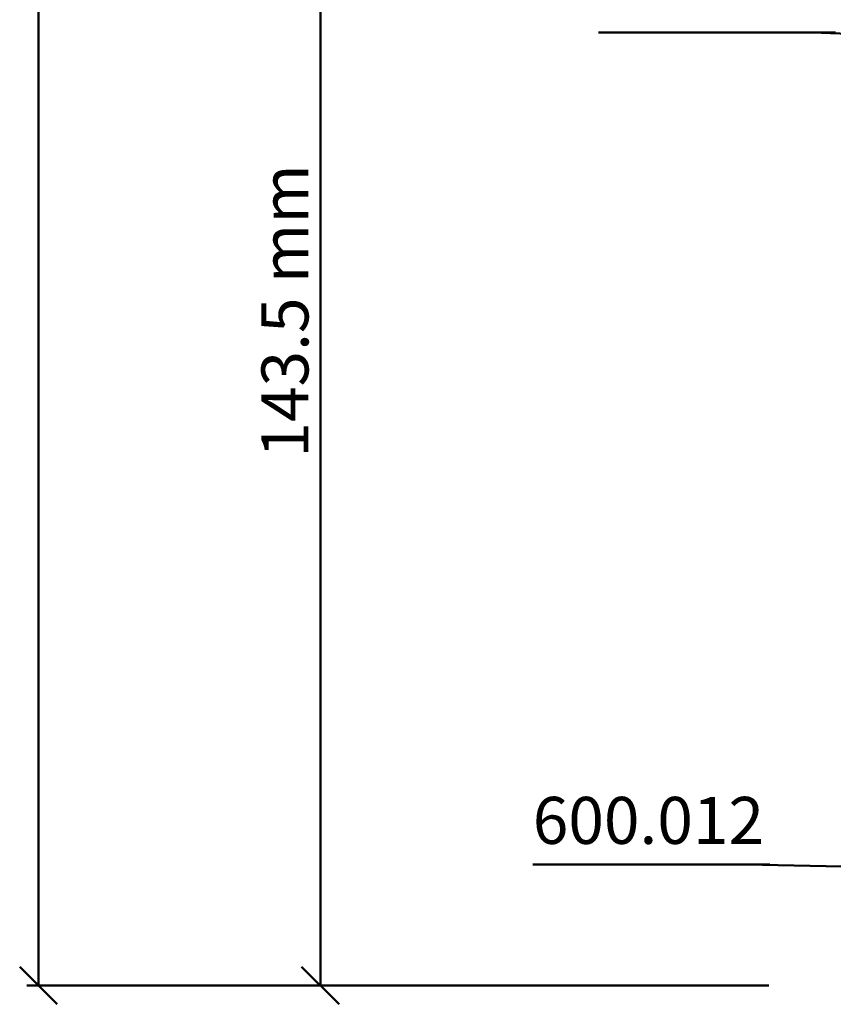
# Model space of a CAD drawing. Units: millimetres. Extents: x -18 to 8169, y -610 to 350.
# Drawn here: x 7278 to 7364, y -2 to 103 of the extents above; entities that cross this region are included whole.
import ezdxf

# ---------------------------------------------------------------- set-up
doc = ezdxf.new("R2010")
doc.units = ezdxf.units.MM
doc.header["$PDMODE"] = 35
for name, color, linetype, lineweight in [('0S-Bemassung', 4, 'Continuous', 25), ('0S-Beschriftung', 52, 'Continuous', 35), ('0S-Konst1', 7, 'Continuous', 50)]:
    doc.layers.add(name, color=color, linetype=linetype, lineweight=lineweight)
doc.styles.add('1_1fett', font='txt', dxfattribs={"height": 3})
doc.styles.add('BEMSTIL1', font='isocpeur.ttf')
doc.dimstyles.new('S-Skal-1', dxfattribs={"dimtxt": 4, "dimasz": 4, "dimexe": 1.25, "dimexo": 0.625, "dimtad": 1, "dimdec": 1, "dimtxsty": 'BEMSTIL1', "dimblk": 'OBLIQUE', "dimcen": 0, "dimclrd": 4, "dimclre": 4, "dimclrt": 7, "dimadec": 1, "dimazin": 0, "dimtfac": 1, "dimtdec": 1, "dimtofl": 0, "dimtmove": 0, "dimatfit": 3, "dimfxl": 1.25, "dimarcsym": 0})

# ---------------------------------------------------------------- blocks, each defined once
blk = doc.blocks.new('_Oblique')
at = {"color": 0, "linetype": 'ByBlock', "lineweight": -2}
blk.add_line((-0.5, -0.5), (0.5, 0.5), dxfattribs=at)
blk = doc.blocks.new('*D1047')
at = {"layer": '0S-Bemassung', "color": 4, "lineweight": -2, "transparency": 16777216}
for p, q in [((7357.6, 334.3), (7278.64, 334.3)), ((7279.89, 0), (7279.89, 334.3)), ((7357.6, 0), (7278.64, 0))]:
    blk.add_line(p, q, dxfattribs=at)
at = {"layer": 'Defpoints', "color": 0, "transparency": 16777216}
for p in [(7279.89, 334.3), (7358.23, 334.3), (7358.23, 0)]:
    blk.add_point(p, dxfattribs=at)
at = {"layer": '0S-Bemassung', "color": 4, "lineweight": -2, "transparency": 16777216, "xscale": 4, "yscale": 4, "zscale": 4}
for p, rotation in [((7279.89, 334.3), 89.99999999997628), ((7279.89, 0), 269.9999999999763)]:
    blk.add_blockref('_Oblique', p, dxfattribs=dict(at, rotation=rotation))
at = {"layer": '0S-Bemassung', "color": 7, "transparency": 16777216, "insert": (7276.76, 167.15), "char_height": 5, "attachment_point": 5, "rotation": 90, "style": 'BEMSTIL1'}
blk.add_mtext('Total axis dimension 2000 mm', dxfattribs=at)
blk = doc.blocks.new('*D1048')
at = {"layer": '0S-Bemassung', "color": 4, "lineweight": -2, "transparency": 16777216}
for p, q in [((7357.6, 143.5), (7308.64, 143.5)), ((7309.89, 0), (7309.89, 143.5)), ((7357.6, 0), (7308.64, 0))]:
    blk.add_line(p, q, dxfattribs=at)
at = {"layer": 'Defpoints', "color": 0, "transparency": 16777216}
for p in [(7309.89, 143.5), (7358.23, 143.5), (7358.23, 0)]:
    blk.add_point(p, dxfattribs=at)
at = {"layer": '0S-Bemassung', "color": 4, "lineweight": -2, "transparency": 16777216, "xscale": 4, "yscale": 4, "zscale": 4}
for p, rotation in [((7309.89, 143.5), 89.99999999997628), ((7309.89, 0), 269.9999999999763)]:
    blk.add_blockref('_Oblique', p, dxfattribs=dict(at, rotation=rotation))
at = {"layer": '0S-Bemassung', "color": 7, "transparency": 16777216, "insert": (7306.76, 71.75), "char_height": 5, "attachment_point": 5, "rotation": 90, "style": 'BEMSTIL1'}
blk.add_mtext('143.5 mm', dxfattribs=at)
blk = doc.blocks.new('057004DC-5EED-4B46-9B2A-B58F2C5C7332')
at = {"layer": '0S-Bemassung'}
for base, p2, text, picture, middle in [((7279.89, 334.3), (7358.23, 334.3), 'Total axis dimension 2000 mm', '*D1047', (7276.76, 167.15)), ((7309.89, 143.5), (7358.23, 143.5), '143.5 mm', '*D1048', (7306.76, 71.75))]:
    dim = blk.add_linear_dim(base=base, p1=(7358.23, 0), p2=p2, angle=90, text=text, dimstyle='S-Skal-1', override={"dimtxt": 5, "dimcen": 0.25, "dimfxlon": 0}, dxfattribs=at)
    dim.commit()
    dim.dimension.update_dxf_attribs({"geometry": picture, "text_midpoint": middle})
at = {"layer": '0S-Beschriftung', "annotation_type": 0, "has_hookline": 1, "hookline_direction": 1}
for points, text_width in [([(7373.23, 101), (7362.23, 101.38), (7364.71, 101.38)], 24.61), ([(7373.23, 12.5), (7355.23, 12.87), (7357.7, 12.87)], 24.6)]:
    blk.add_leader(points, dimstyle='S-Skal-1', dxfattribs=dict(at, text_width=text_width))
at = {"layer": '0S-Beschriftung', "insert": (7332.48, 13.5), "char_height": 5, "attachment_point": 7, "style": '1_1fett', "bg_fill": 3, "box_fill_scale": 1.5, "bg_fill_color": 256, "bg_fill_transparency": 33554687}
blk.add_mtext('600.012', dxfattribs=at)

msp = doc.modelspace()

# ---------------------------------------------------------------- block references
at = {"layer": '0S-Konst1'}
msp.add_blockref('057004DC-5EED-4B46-9B2A-B58F2C5C7332', (0, 0), dxfattribs=at)

doc.saveas('drawing.dxf')
